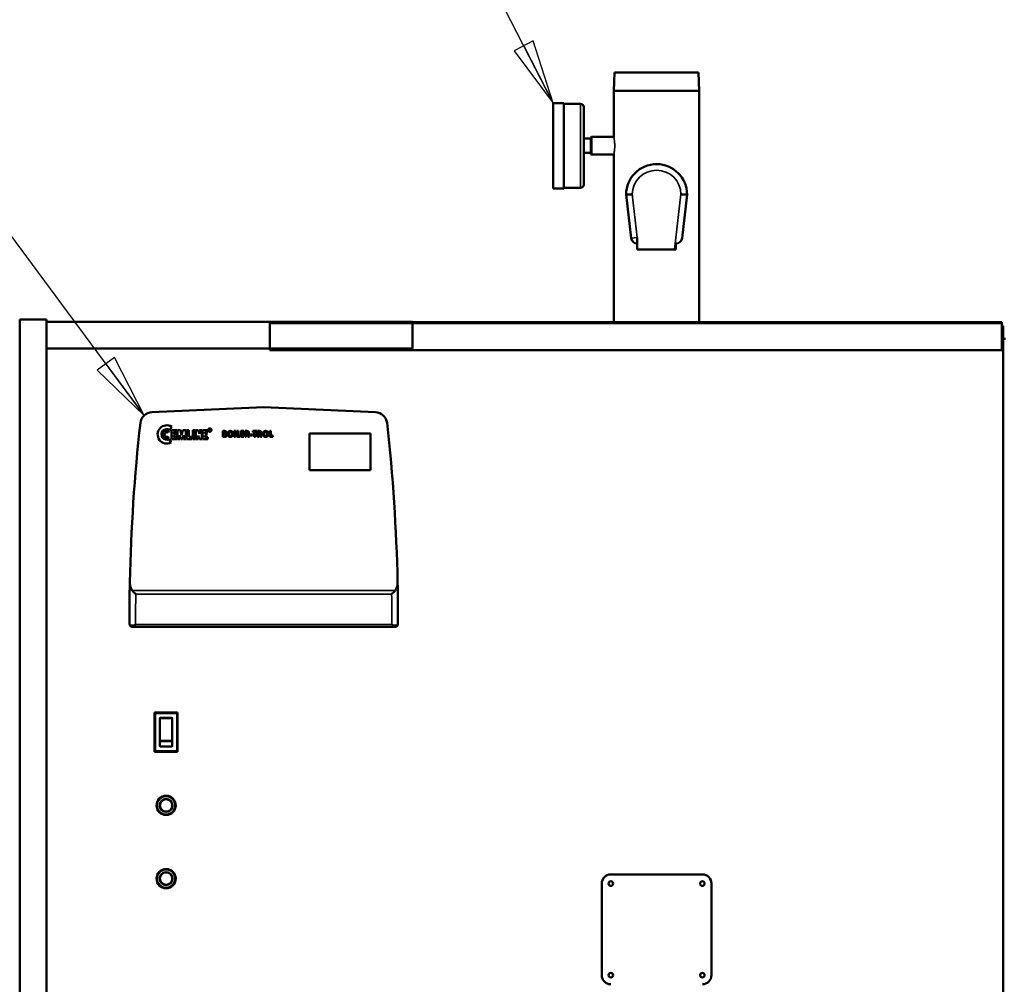
# Model space of a CAD drawing. Units: inches. Extents: x 7 to 301, y 3 to 234.
# Drawn here: x 202 to 242, y 96 to 135 of the extents above; entities that cross this region are included whole.
import ezdxf

# ---------------------------------------------------------------- set-up
doc = ezdxf.new("R2010")
doc.units = ezdxf.units.IN
doc.header["$LTSCALE"] = 14
doc.header["$MEASUREMENT"] = 0
doc.layers.get('0').update_dxf_attribs({"lineweight": 25})
for name, color, linetype, lineweight in [('Symbol (ANSI)', 7, 'Continuous', 25), ('Visible (ANSI)', 7, 'Continuous', 50), ('Visible Narrow (ANSI)', 7, 'Continuous', 35)]:
    doc.layers.add(name, color=color, linetype=linetype, lineweight=lineweight)
doc.styles.add('CEMLINE Note Text (ANSI)', font='tahoma.ttf')
doc.dimstyles.new('CEMLINE INCH DIM STYLE$7', dxfattribs={"dimscale": 14, "dimtxt": 0.175, "dimasz": 0.188, "dimexe": 0.125, "dimexo": 0.0625, "dimgap": 0.031496, "dimtad": 0, "dimtih": 1, "dimtoh": 1, "dimdec": 3, "dimrnd": 1e-08, "dimzin": 0, "dimdsep": 46, "dimlunit": 5, "dimtxsty": 'CEMLINE Note Text (ANSI)', "dimblk": 'Filled-1', "dimcen": 0.09, "dimdle": 0.393701, "dimclrd": 256, "dimclre": 256, "dimclrt": 256, "dimadec": 0, "dimazin": 3, "dimtfac": 1, "dimtofl": 0, "dimtmove": 0, "dimatfit": 3, "dimldrblk": 'Filled-1', "dimfxl": 0, "dimfrac": 2, "dimtolj": 1, "dimtzin": 12, "dimlwd": -1, "dimlwe": -1, "dimarcsym": 0})

# ---------------------------------------------------------------- blocks, each defined once
blk = doc.blocks.new('Filled-1')
at = {"color": 0}
for p, q in [((0, 0), (-1, 0.167)), ((-1, 0.167), (-1, -0.167)), ((-1, 0), (0, 0)), ((-1, -0.167), (0, 0))]:
    blk.add_line(p, q, dxfattribs=at)
at = {"color": 0, "flags": 128}
blk.add_lwpolyline([(-1, -0.167), (0, 0)], dxfattribs=at)
at = {"color": 0}
blk.add_solid([(-1, -0.167), (0, 0), (-1, 0.167), (-1, -0.167)], dxfattribs=at)

msp = doc.modelspace()

# ---------------------------------------------------------------- linework, layer by layer
at = {"layer": 'Visible (ANSI)'}
for p, q in [((225.8848, 133.0618), (225.8536, 132.3118)), ((225.8848, 133.0618), (229.3223, 133.0618)), ((229.3223, 133.0618), (229.3536, 132.3118)), ((229.3536, 132.3118), (225.8536, 132.3118)), ((225.8536, 132.3118), (225.8536, 130.4213)), ((229.3536, 132.3118), (229.3536, 122.8318)), ((223.3591, 128.3118), (223.3591, 131.8118)), ((223.3591, 131.8118), (223.8091, 131.8118)), ((223.8091, 131.8118), (223.8091, 128.3118)), ((224.4906, 131.7806), (223.8091, 131.7806)), ((224.6156, 131.6556), (224.6156, 128.4681)), ((224.6156, 130.3568), (224.9156, 130.3568)), ((224.9156, 130.4057), (224.9312, 130.4213)), ((224.9156, 130.3568), (224.9156, 130.4057)), ((224.9156, 130.3568), (224.9156, 130.2386)), ((224.9312, 130.4213), (224.9312, 129.7023)), ((225.8536, 130.4213), (224.9312, 130.4213)), ((224.9156, 129.885), (224.9156, 130.2386)), ((224.6156, 129.7668), (224.9156, 129.7668)), ((224.9156, 129.885), (224.9156, 129.7668)), ((224.9156, 129.7179), (224.9156, 129.7668)), ((224.9156, 129.7179), (224.9312, 129.7023)), ((225.8536, 129.7023), (224.9312, 129.7023)), ((225.8536, 129.7023), (225.8536, 122.8318)), ((224.4906, 128.3431), (223.8091, 128.3431)), ((223.3591, 128.3118), (223.8091, 128.3118)), ((226.3536, 128.0618), (226.5601, 126.2815)), ((228.6471, 126.2815), (228.8536, 128.0618)), ((226.8108, 125.8103), (226.8108, 126.3103)), ((226.8084, 126.0603), (226.8108, 126.0603)), ((228.3963, 126.0603), (228.3963, 125.8103)), ((228.3988, 126.0603), (228.3963, 126.0603)), ((226.8108, 125.8103), (228.3408, 125.8103)), ((228.3963, 125.8103), (228.3408, 125.8103)), ((201.5036, 122.9518), (201.5036, 62.7518)), ((201.5036, 122.9518), (202.6036, 122.9518)), ((202.6036, 122.9518), (202.6036, 62.7518)), ((217.6036, 122.8518), (202.6036, 122.8518)), ((211.7536, 122.7918), (211.7536, 121.6918)), ((241.7536, 122.7918), (211.7536, 122.7918)), ((217.6036, 122.8518), (217.6036, 121.7518)), ((241.7536, 122.8318), (217.6036, 122.8318)), ((241.7536, 122.8318), (241.7536, 122.7918)), ((241.7536, 122.7918), (241.7536, 121.6918)), ((241.7536, 122.6918), (241.8036, 122.6918)), ((241.8036, 122.6918), (241.8036, 62.6918)), ((241.9036, 122.1523), (241.8036, 122.1523)), ((217.6036, 121.7518), (202.6036, 121.7518)), ((241.7536, 121.6918), (211.7536, 121.6918)), ((211.5036, 119.3518), (206.9254, 119.154)), ((216.0817, 119.154), (211.5036, 119.3518)), ((207.5821, 118.3172), (207.6325, 118.3962)), ((207.6493, 118.4226), (207.7332, 118.5544)), ((207.7192, 118.4174), (207.7192, 118.0424)), ((207.938, 118.4174), (207.7192, 118.4174)), ((207.813, 118.3341), (207.938, 118.3341)), ((207.813, 118.2716), (207.813, 118.3341)), ((207.8755, 118.2716), (207.813, 118.2716)), ((207.8755, 118.1882), (207.8755, 118.2716)), ((207.938, 118.3341), (207.938, 118.4174)), ((207.9692, 118.4174), (207.9692, 118.0424)), ((208.0942, 118.4174), (207.9692, 118.4174)), ((208.1411, 118.2115), (208.0942, 118.4174)), ((208.188, 118.4174), (208.1411, 118.2115)), ((208.313, 118.4174), (208.188, 118.4174)), ((208.313, 118.0424), (208.313, 118.4174)), ((208.3442, 118.4174), (208.3442, 118.0424)), ((208.438, 118.4174), (208.3442, 118.4174)), ((208.438, 118.1361), (208.438, 118.4174)), ((208.5942, 118.4174), (208.5942, 118.0424)), ((208.688, 118.4174), (208.5942, 118.4174)), ((208.688, 118.0424), (208.688, 118.4174)), ((208.7192, 118.4174), (208.7192, 118.0424)), ((208.813, 118.4174), (208.7192, 118.4174)), ((208.8755, 118.2611), (208.813, 118.4174)), ((208.9692, 118.4174), (208.8755, 118.4174)), ((208.8755, 118.4174), (208.8755, 118.2611)), ((208.9692, 118.0424), (208.9692, 118.4174)), ((209.0005, 118.4174), (209.0005, 118.0424)), ((209.2192, 118.4174), (209.0005, 118.4174)), ((209.0942, 118.3341), (209.2192, 118.3341)), ((209.0942, 118.2716), (209.0942, 118.3341)), ((209.1567, 118.2716), (209.0942, 118.2716)), ((209.1567, 118.1882), (209.1567, 118.2716)), ((209.2192, 118.3341), (209.2192, 118.4174)), ((209.2698, 118.457), (209.2698, 118.3795)), ((209.3049, 118.457), (209.2698, 118.457)), ((209.2698, 118.3795), (209.2804, 118.3795)), ((209.2804, 118.4256), (209.2804, 118.4463)), ((209.2804, 118.4463), (209.3033, 118.4463)), ((209.3032, 118.4256), (209.2804, 118.4256)), ((209.2804, 118.415), (209.2942, 118.415)), ((209.2804, 118.3795), (209.2804, 118.415)), ((209.2942, 118.415), (209.3167, 118.3795)), ((209.3108, 118.4282), (209.3032, 118.4256)), ((209.3033, 118.4463), (209.3109, 118.4438)), ((209.3165, 118.453), (209.3049, 118.457)), ((209.3065, 118.4154), (209.3165, 118.4188)), ((209.3293, 118.3795), (209.3065, 118.4154)), ((209.3125, 118.4299), (209.3108, 118.4282)), ((209.3109, 118.4438), (209.3125, 118.442)), ((209.3125, 118.442), (209.3148, 118.4374)), ((209.3148, 118.4344), (209.3125, 118.4299)), ((209.3148, 118.4374), (209.3148, 118.4344)), ((209.3214, 118.4484), (209.3165, 118.453)), ((209.3165, 118.4188), (209.3214, 118.4234)), ((209.3167, 118.3795), (209.3293, 118.3795)), ((209.3255, 118.44), (209.3214, 118.4484)), ((209.3214, 118.4234), (209.3255, 118.4319)), ((209.3255, 118.4319), (209.3255, 118.44)), ((209.8259, 118.3795), (209.8259, 118.1395)), ((209.8959, 118.3795), (209.8259, 118.3795)), ((209.8776, 118.3393), (209.89, 118.3393)), ((209.8776, 118.2866), (209.8776, 118.3393)), ((209.8896, 118.2866), (209.8776, 118.2866)), ((209.8776, 118.2458), (209.8987, 118.2458)), ((209.8776, 118.1797), (209.8776, 118.2458)), ((210.2993, 118.3795), (210.2993, 118.1395)), ((210.3511, 118.3795), (210.2993, 118.3795)), ((210.3511, 118.1395), (210.3511, 118.3795)), ((210.4004, 118.3795), (210.4004, 118.1395)), ((210.4517, 118.3795), (210.4004, 118.3795)), ((210.4517, 118.1913), (210.4517, 118.3795)), ((210.5594, 118.3795), (210.5594, 118.1395)), ((210.6945, 118.3795), (210.5594, 118.3795)), ((210.6112, 118.332), (210.6945, 118.332)), ((210.6112, 118.2836), (210.6112, 118.332)), ((210.6945, 118.2836), (210.6112, 118.2836)), ((210.6112, 118.2368), (210.6945, 118.2368)), ((210.6112, 118.1871), (210.6112, 118.2368)), ((210.6945, 118.332), (210.6945, 118.3795)), ((210.6945, 118.2368), (210.6945, 118.2836)), ((210.7377, 118.3795), (210.7377, 118.1395)), ((210.8169, 118.3795), (210.7377, 118.3795)), ((210.7895, 118.2325), (210.7954, 118.2325)), ((210.7895, 118.1395), (210.7895, 118.2325)), ((210.7899, 118.3367), (210.8018, 118.3367)), ((210.7899, 118.2742), (210.7899, 118.3367)), ((210.801, 118.2742), (210.7899, 118.2742)), ((210.7954, 118.2325), (210.8577, 118.1395)), ((210.917, 118.1395), (210.8498, 118.2396)), ((210.9377, 118.2416), (210.9377, 118.1944)), ((211.0432, 118.2416), (210.9377, 118.2416)), ((211.0432, 118.1944), (211.0432, 118.2416)), ((211.0575, 118.3795), (211.0575, 118.3286)), ((211.2189, 118.3795), (211.0575, 118.3795)), ((211.0575, 118.3286), (211.1122, 118.3286)), ((211.1122, 118.3286), (211.1122, 118.1395)), ((211.164, 118.3286), (211.2189, 118.3286)), ((211.164, 118.1395), (211.164, 118.3286)), ((211.2189, 118.3286), (211.2189, 118.3795)), ((211.2525, 118.3795), (211.2525, 118.1395)), ((211.3317, 118.3795), (211.2525, 118.3795)), ((211.3043, 118.2325), (211.3103, 118.2325)), ((211.3043, 118.1395), (211.3043, 118.2325)), ((211.3047, 118.3367), (211.3166, 118.3367)), ((211.3047, 118.2742), (211.3047, 118.3367)), ((211.3158, 118.2742), (211.3047, 118.2742)), ((211.3103, 118.2325), (211.3725, 118.1395)), ((211.4318, 118.1395), (211.3646, 118.2396)), ((211.7497, 118.3795), (211.7497, 118.1395)), ((211.801, 118.3795), (211.7497, 118.3795)), ((211.801, 118.1913), (211.801, 118.3795)), ((215.8859, 118.2735), (213.3859, 118.2735)), ((213.3859, 118.2735), (213.3859, 116.7735)), ((215.8859, 116.7735), (215.8859, 118.2735)), ((207.6183, 118.0718), (207.575, 118.1549)), ((207.7049, 117.9055), (207.6327, 118.0441)), ((207.7192, 118.0424), (207.938, 118.0424)), ((207.813, 118.1882), (207.8755, 118.1882)), ((207.813, 118.1257), (207.813, 118.1882)), ((207.938, 118.1257), (207.813, 118.1257)), ((207.938, 118.0424), (207.938, 118.1257)), ((207.9692, 118.0424), (208.063, 118.0424)), ((208.063, 118.2081), (208.1098, 118.0424)), ((208.063, 118.0424), (208.063, 118.2081)), ((208.1098, 118.0424), (208.1723, 118.0424)), ((208.1723, 118.0424), (208.2192, 118.2081)), ((208.2192, 118.2081), (208.2192, 118.0424)), ((208.2192, 118.0424), (208.313, 118.0424)), ((208.3442, 118.0424), (208.563, 118.0424)), ((208.563, 118.1361), (208.438, 118.1361)), ((208.563, 118.0424), (208.563, 118.1361)), ((208.5942, 118.0424), (208.688, 118.0424)), ((208.7192, 118.0424), (208.813, 118.0424)), ((208.813, 118.1986), (208.8755, 118.0424)), ((208.813, 118.0424), (208.813, 118.1986)), ((208.8755, 118.0424), (208.9692, 118.0424)), ((209.0005, 118.0424), (209.2192, 118.0424)), ((209.0942, 118.1882), (209.1567, 118.1882)), ((209.0942, 118.1257), (209.0942, 118.1882)), ((209.2192, 118.1257), (209.0942, 118.1257)), ((209.2192, 118.0424), (209.2192, 118.1257)), ((209.8259, 118.1395), (209.9063, 118.1395)), ((209.8963, 118.1797), (209.8776, 118.1797)), ((210.2993, 118.1395), (210.3511, 118.1395)), ((210.4004, 118.1395), (210.5226, 118.1395)), ((210.5226, 118.1913), (210.4517, 118.1913)), ((210.5226, 118.1395), (210.5226, 118.1913)), ((210.5594, 118.1395), (210.6945, 118.1395)), ((210.6945, 118.1871), (210.6112, 118.1871)), ((210.6945, 118.1395), (210.6945, 118.1871)), ((210.7377, 118.1395), (210.7895, 118.1395)), ((210.8577, 118.1395), (210.917, 118.1395)), ((210.9377, 118.1944), (211.0432, 118.1944)), ((211.1122, 118.1395), (211.164, 118.1395)), ((211.2525, 118.1395), (211.3043, 118.1395)), ((211.3725, 118.1395), (211.4318, 118.1395)), ((211.7497, 118.1395), (211.8718, 118.1395)), ((211.8718, 118.1913), (211.801, 118.1913)), ((211.8718, 118.1395), (211.8718, 118.1913)), ((213.3859, 116.7735), (215.8859, 116.7735)), ((206.1281, 110.3518), (206.153, 110.3518)), ((206.153, 110.3518), (216.8542, 110.3518)), ((216.8542, 110.3518), (216.8791, 110.3518)), ((207.0311, 106.8518), (207.0547, 106.8282)), ((207.0311, 105.2378), (207.0311, 106.8518)), ((207.0311, 106.8518), (207.9761, 106.8518)), ((207.0547, 106.8282), (207.0547, 105.2614)), ((207.9525, 106.8282), (207.0547, 106.8282)), ((207.2496, 106.6177), (207.2496, 106.6203)), ((207.2496, 106.6177), (207.2496, 106.6119)), ((207.2496, 105.6948), (207.2496, 106.6119)), ((207.2496, 106.6119), (207.7576, 106.6119)), ((207.2646, 106.6353), (207.7426, 106.6353)), ((207.7576, 106.6203), (207.7576, 106.6177)), ((207.7576, 106.6119), (207.7576, 106.6177)), ((207.7576, 106.6119), (207.7576, 105.6948)), ((207.9525, 106.8282), (207.9761, 106.8518)), ((207.9525, 105.2614), (207.9525, 106.8282)), ((207.9761, 106.8518), (207.9761, 105.2378)), ((207.2496, 105.6948), (207.2496, 105.6638)), ((207.7576, 105.6948), (207.2496, 105.6948)), ((207.2496, 105.524), (207.2496, 105.6638)), ((207.2496, 105.4693), (207.2496, 105.524)), ((207.7426, 105.4543), (207.2646, 105.4543)), ((207.7576, 105.6638), (207.7576, 105.6948)), ((207.7576, 105.6638), (207.7576, 105.524)), ((207.7576, 105.524), (207.7576, 105.4693)), ((207.0547, 105.2614), (207.0311, 105.2378)), ((207.9761, 105.2378), (207.0311, 105.2378)), ((207.0547, 105.2614), (207.9525, 105.2614)), ((207.9761, 105.2378), (207.9525, 105.2614)), ((229.4786, 100.2168), (225.7286, 100.2168)), ((225.3536, 99.8418), (225.3536, 96.0918)), ((229.8536, 96.0918), (229.8536, 99.8418))]:
    msp.add_line(p, q, dxfattribs=at)
for centre, radius in [((207.5036, 103.0448), 0.3935), ((207.5036, 103.0448), 0.2675), ((207.5036, 103.0448), 0.2518), ((207.5036, 100.0448), 0.3935), ((207.5036, 100.0448), 0.2675), ((207.5036, 100.0448), 0.2518), ((225.7286, 99.8418), 0.0938), ((229.4786, 99.8418), 0.0938), ((225.7286, 96.0918), 0.0938), ((229.4786, 96.0918), 0.0938)]:
    msp.add_circle(centre, radius, dxfattribs=at)
for centre, radius, start, end in [((224.4906, 131.6556), 0.125, 0, 90), ((227.6036, 128.0618), 1.25, 0, 180), ((224.4906, 128.4681), 0.125, 270, 0), ((226.8084, 126.3103), 0.25, 186.61565, 270), ((228.3988, 126.3103), 0.25, 270, 353.38435), ((206.947, 118.6545), 0.5, 92.47334, 173.59346), ((216.0602, 118.6545), 0.5, 6.40654, 87.52666), ((277.6569, 110.7149), 71.6543, 173.59346, 178.824147), ((145.3502, 110.7149), 71.6543, 1.175853, 6.40654), ((207.5317, 118.2381), 0.375, 57.50125, 297.50125), ((207.5317, 118.2381), 0.2187, 57.50125, 297.50125), ((207.5317, 118.2381), 0.1875, 57.50125, 297.50125), ((207.5317, 118.2381), 0.0937, 57.50125, 297.50125), ((277.6569, 110.7149), 71.6543, 178.824147, 180.190761), ((145.3502, 110.7149), 71.6543, 359.809239, 1.175853), ((206.1281, 110.4768), 0.125, 180.19076, 270), ((216.8791, 110.4768), 0.125, 270, 359.80924), ((207.2646, 106.6203), 0.015, 90, 180), ((207.7426, 106.6203), 0.015, 0, 90), ((207.2646, 105.4693), 0.015, 180, 270), ((207.7426, 105.4693), 0.015, 270, 0), ((225.7286, 99.8418), 0.375, 90, 180), ((229.4786, 99.8418), 0.375, 0, 90), ((225.7286, 96.0918), 0.375, 180, 270), ((229.4786, 96.0918), 0.375, 270, 0)]:
    msp.add_arc(centre, radius, start, end, dxfattribs=at)
for points, knots in [([(226.6037, 128.0754), (226.6034, 128.0754), (226.6032, 128.0754), (226.5862, 128.0746), (226.5696, 128.0737), (226.5368, 128.072), (226.5208, 128.0711), (226.4755, 128.0687), (226.4483, 128.0672), (226.4026, 128.0646), (226.3846, 128.0636), (226.3599, 128.0622), (226.3536, 128.0618), (226.3536, 128.0618)], [-1.0009174, -1.0009174, -1.0009174, -1.0009174, -0.9991443, -0.9991443, -0.8714871, -0.8714871, -0.743857, -0.743857, -0.495548, -0.495548, -0.2476713, -0.2476713, 0, 0, 0, 0]), ([(228.6035, 128.0754), (228.6037, 128.0754), (228.604, 128.0754), (228.6209, 128.0746), (228.6376, 128.0737), (228.6704, 128.072), (228.6864, 128.0711), (228.7317, 128.0687), (228.7589, 128.0672), (228.8045, 128.0646), (228.8226, 128.0636), (228.8472, 128.0622), (228.8536, 128.0618), (228.8536, 128.0618)], [-0.0017732, -0.0017732, -0.0017732, -0.0017732, 0, 0, 0.1276667, 0.1276667, 0.2553061, 0.2553061, 0.5036334, 0.5036334, 0.7515285, 0.7515285, 0.999218, 0.999218, 0.999218, 0.999218]), ([(206.1134, 111.8476), (206.1021, 111.862), (206.092, 111.8774), (206.0598, 111.9348), (206.0435, 111.9814), (206.0216, 112.0793), (206.0167, 112.1328), (206.0178, 112.1854)], [0.45034903, 0.45034903, 0.45034903, 0.45034903, 0.58818915, 0.58818915, 0.94859959, 0.94859959, 1.3439375, 1.3439375, 1.3439375, 1.3439375]), ([(216.9894, 112.1854), (216.9911, 112.1012), (216.9774, 112.0187), (216.9349, 111.9098), (216.9158, 111.8757), (216.8937, 111.8476)], [0, 0, 0, 0, 0.64189222, 0.64189222, 0.99889264, 0.99889264, 0.99889264, 0.99889264]), ([(206.2616, 111.6974), (206.2615, 111.6975), (206.2614, 111.6977), (206.235, 111.719), (206.2087, 111.7429), (206.1591, 111.7932), (206.1353, 111.8198), (206.1134, 111.8476)], [-0.00158183, -0.00158183, -0.00158183, -0.00158183, 0, 0, 0.28371484, 0.28371484, 0.55420219, 0.55420219, 0.55420219, 0.55420219]), ([(216.7455, 111.6974), (216.7457, 111.6975), (216.7458, 111.6977), (216.7721, 111.719), (216.7984, 111.7429), (216.8481, 111.7932), (216.8718, 111.8198), (216.8937, 111.8476)], [-0.55428148, -0.55428148, -0.55428148, -0.55428148, -0.55270393, -0.55270393, -0.2697561, -0.2697561, 0, 0, 0, 0])]:
    msp.add_open_spline(points, degree=3, knots=knots, dxfattribs=at)
for points in [[(209.2957, 118.4851), (209.2663, 118.4851), (209.2278, 118.4468), (209.2278, 118.4174)], [(209.2278, 118.4174), (209.2278, 118.3881), (209.2663, 118.3497), (209.2957, 118.3497)], [(209.2385, 118.4174), (209.2385, 118.4421), (209.271, 118.4745), (209.2957, 118.4745)], [(209.2957, 118.3603), (209.271, 118.3603), (209.2385, 118.3929), (209.2385, 118.4174)], [(209.3633, 118.4174), (209.3633, 118.4468), (209.325, 118.4851), (209.2957, 118.4851)], [(209.2957, 118.4745), (209.3203, 118.4745), (209.3527, 118.4421), (209.3527, 118.4174)], [(209.3527, 118.4174), (209.3527, 118.3929), (209.3203, 118.3603), (209.2957, 118.3603)], [(209.2957, 118.3497), (209.325, 118.3497), (209.3633, 118.3881), (209.3633, 118.4174)], [(209.9206, 118.3156), (209.9206, 118.3033), (209.9027, 118.2866), (209.8896, 118.2866)], [(209.89, 118.3393), (209.9031, 118.3393), (209.9206, 118.3256), (209.9206, 118.3156)], [(209.9719, 118.3184), (209.9719, 118.3429), (209.9397, 118.3795), (209.8959, 118.3795)], [(209.8987, 118.2458), (209.9182, 118.2458), (209.9389, 118.2277), (209.9389, 118.2108)], [(209.9473, 118.2707), (209.9602, 118.2816), (209.9719, 118.3029), (209.9719, 118.3184)], [(209.9928, 118.2096), (209.9928, 118.2285), (209.9721, 118.2619), (209.9473, 118.2707)], [(210.1357, 118.3821), (210.0874, 118.3821), (210.0171, 118.3129), (210.0171, 118.2595)], [(210.0171, 118.2595), (210.0171, 118.206), (210.0848, 118.1365), (210.1373, 118.1365)], [(210.0711, 118.2581), (210.0711, 118.292), (210.1079, 118.3347), (210.1379, 118.3341)], [(210.1373, 118.1841), (210.1087, 118.1841), (210.0711, 118.2261), (210.0711, 118.2581)], [(210.2587, 118.2593), (210.2587, 118.3125), (210.1889, 118.3821), (210.1357, 118.3821)], [(210.2044, 118.2595), (210.2044, 118.2255), (210.1674, 118.1841), (210.1373, 118.1841)], [(210.1373, 118.1365), (210.1897, 118.1365), (210.2587, 118.2064), (210.2587, 118.2593)], [(210.1379, 118.3341), (210.1682, 118.3335), (210.2044, 118.293), (210.2044, 118.2595)], [(210.8418, 118.3073), (210.8418, 118.2742), (210.801, 118.2742)], [(210.8018, 118.3367), (210.8207, 118.3367), (210.8418, 118.3208), (210.8418, 118.3073)], [(210.8949, 118.3093), (210.8949, 118.3415), (210.8529, 118.3795), (210.8169, 118.3795)], [(210.8498, 118.2396), (210.8756, 118.251), (210.8949, 118.2908), (210.8949, 118.3093)], [(211.3566, 118.3073), (211.3566, 118.2742), (211.3158, 118.2742)], [(211.3166, 118.3367), (211.3355, 118.3367), (211.3566, 118.3208), (211.3566, 118.3073)], [(211.4098, 118.3093), (211.4098, 118.3415), (211.3678, 118.3795), (211.3317, 118.3795)], [(211.3646, 118.2396), (211.3905, 118.251), (211.4098, 118.2908), (211.4098, 118.3093)], [(211.5823, 118.3821), (211.5339, 118.3821), (211.4637, 118.3129), (211.4637, 118.2595)], [(211.4637, 118.2595), (211.4637, 118.206), (211.5313, 118.1365), (211.5839, 118.1365)], [(211.5176, 118.2581), (211.5176, 118.292), (211.5544, 118.3347), (211.5845, 118.3341)], [(211.5839, 118.1841), (211.5552, 118.1841), (211.5176, 118.2261), (211.5176, 118.2581)], [(211.7053, 118.2593), (211.7053, 118.3125), (211.6354, 118.3821), (211.5823, 118.3821)], [(211.651, 118.2595), (211.651, 118.2255), (211.6139, 118.1841), (211.5839, 118.1841)], [(211.5839, 118.1365), (211.6362, 118.1365), (211.7053, 118.2064), (211.7053, 118.2593)], [(211.5845, 118.3341), (211.6147, 118.3335), (211.651, 118.293), (211.651, 118.2595)], [(209.9389, 118.2108), (209.9389, 118.1797), (209.8963, 118.1797)], [(209.9063, 118.1395), (209.9475, 118.1395), (209.9928, 118.1765), (209.9928, 118.2096)]]:
    msp.add_open_spline(points, degree=2, dxfattribs=at)
at = {"layer": 'Visible Narrow (ANSI)'}
for p, q in [((224.4906, 128.3431), (224.4906, 131.7806)), ((226.8084, 126.3103), (226.6037, 128.0754)), ((228.6035, 128.0754), (228.3408, 125.8103)), ((226.5601, 126.2815), (226.8084, 126.3103)), ((226.8084, 126.3103), (226.8084, 126.0603)), ((226.8108, 126.3103), (226.8084, 126.3103)), ((216.8937, 111.8476), (206.1134, 111.8476)), ((206.2616, 111.6974), (216.7455, 111.6974)), ((216.7544, 110.4516), (206.2528, 110.4516)), ((207.2496, 105.6638), (207.7576, 105.6638))]:
    msp.add_line(p, q, dxfattribs=at)
for centre in [(207.5036, 103.0448), (207.5036, 100.0448)]:
    msp.add_circle(centre, 0.3635, dxfattribs=at)
for centre, radius, start, end in [((227.6036, 128.0618), 1, 0.7819, 179.2181), ((277.6569, 110.5647), 71.4043, 179.091079, 180.090793), ((145.3502, 110.5647), 71.4043, 359.909207, 0.908921)]:
    msp.add_arc(centre, radius, start, end, dxfattribs=at)
for centre, start_param, end_param in [((206.153, 110.4768), 5.083216, 6.2831853), ((216.8542, 110.4768), 0, 1.1999693)]:
    msp.add_ellipse(centre, major_axis=(0, -0.125), ratio=0.857666, start_param=start_param, end_param=end_param, dxfattribs=at)
for points, knots in [([(225.8536, 130.4213), (225.8536, 130.4213), (225.8555, 130.4122), (225.8625, 130.3755), (225.8675, 130.3478), (225.8768, 130.2842), (225.8818, 130.2438), (225.8889, 130.1553), (225.8909, 130.1071), (225.8909, 130.0165), (225.8889, 129.9683), (225.8818, 129.8798), (225.8768, 129.8394), (225.8675, 129.7758), (225.8625, 129.7481), (225.8555, 129.7114), (225.8536, 129.7023), (225.8536, 129.7023)], [1.3800914, 1.3800914, 1.3800914, 1.3800914, 1.7251034, 1.7251034, 2.0701155, 2.0701155, 2.4151491, 2.4151491, 2.7601827, 2.7601827, 3.1052164, 3.1052164, 3.45025, 3.45025, 3.795262, 3.795262, 4.1402741, 4.1402741, 4.1402741, 4.1402741]), ([(206.0531, 110.4315), (206.0365, 110.4381), (206.0242, 110.4453), (206.0073, 110.4604), (206.0031, 110.4684), (206.0031, 110.4764)], [0, 0, 0, 0, 0.12235111, 0.12235111, 0.24911816, 0.24911816, 0.24911816, 0.24911816]), ([(206.2528, 110.4516), (206.2248, 110.4404), (206.1968, 110.432), (206.1533, 110.4238), (206.1373, 110.4219), (206.0968, 110.4206), (206.0729, 110.4236), (206.0531, 110.4315)], [-0.38799399, -0.38799399, -0.38799399, -0.38799399, -0.23752401, -0.23752401, -0.14697171, -0.14697171, 0, 0, 0, 0]), ([(206.153, 110.3518), (206.1629, 110.3518), (206.1749, 110.3584), (206.195, 110.3758), (206.2031, 110.3841), (206.2248, 110.4096), (206.2388, 110.4293), (206.2528, 110.4516)], [0, 0, 0, 0, 0.14697171, 0.14697171, 0.23752401, 0.23752401, 0.38799399, 0.38799399, 0.38799399, 0.38799399]), ([(216.9541, 110.4315), (216.9342, 110.4236), (216.9103, 110.4206), (216.8699, 110.4219), (216.8538, 110.4238), (216.8104, 110.432), (216.7823, 110.4404), (216.7544, 110.4516)], [-0.3868681, -0.3868681, -0.3868681, -0.3868681, -0.23989639, -0.23989639, -0.14934409, -0.14934409, 0.00112588, 0.00112588, 0.00112588, 0.00112588]), ([(216.7544, 110.4516), (216.7684, 110.4293), (216.7824, 110.4096), (216.8041, 110.3841), (216.8121, 110.3758), (216.8323, 110.3584), (216.8442, 110.3518), (216.8542, 110.3518)], [-0.00112588, -0.00112588, -0.00112588, -0.00112588, 0.14934409, 0.14934409, 0.23989639, 0.23989639, 0.3868681, 0.3868681, 0.3868681, 0.3868681]), ([(217.0041, 110.4764), (217.0041, 110.4684), (216.9998, 110.4604), (216.9829, 110.4453), (216.9706, 110.4381), (216.9541, 110.4315)], [-0.24911816, -0.24911816, -0.24911816, -0.24911816, -0.12235111, -0.12235111, 0, 0, 0, 0])]:
    msp.add_open_spline(points, degree=3, knots=knots, dxfattribs=at)

# ---------------------------------------------------------------- leaders
at = {"layer": 'Symbol (ANSI)', "annotation_type": 0, "has_hookline": 1, "hookline_direction": 1}
for points, text_width in [([(223.3591, 131.8118), (217.7666, 142.742), (215.1346, 142.742)], 27.0997), ([(206.6058, 119.02), (198.1183, 130.4622), (195.4863, 130.4622)], 25.4083)]:
    msp.add_leader(points, dimstyle='CEMLINE INCH DIM STYLE$7', override={"dimtad": 0}, dxfattribs=dict(at, text_width=text_width))

doc.saveas('drawing.dxf')
